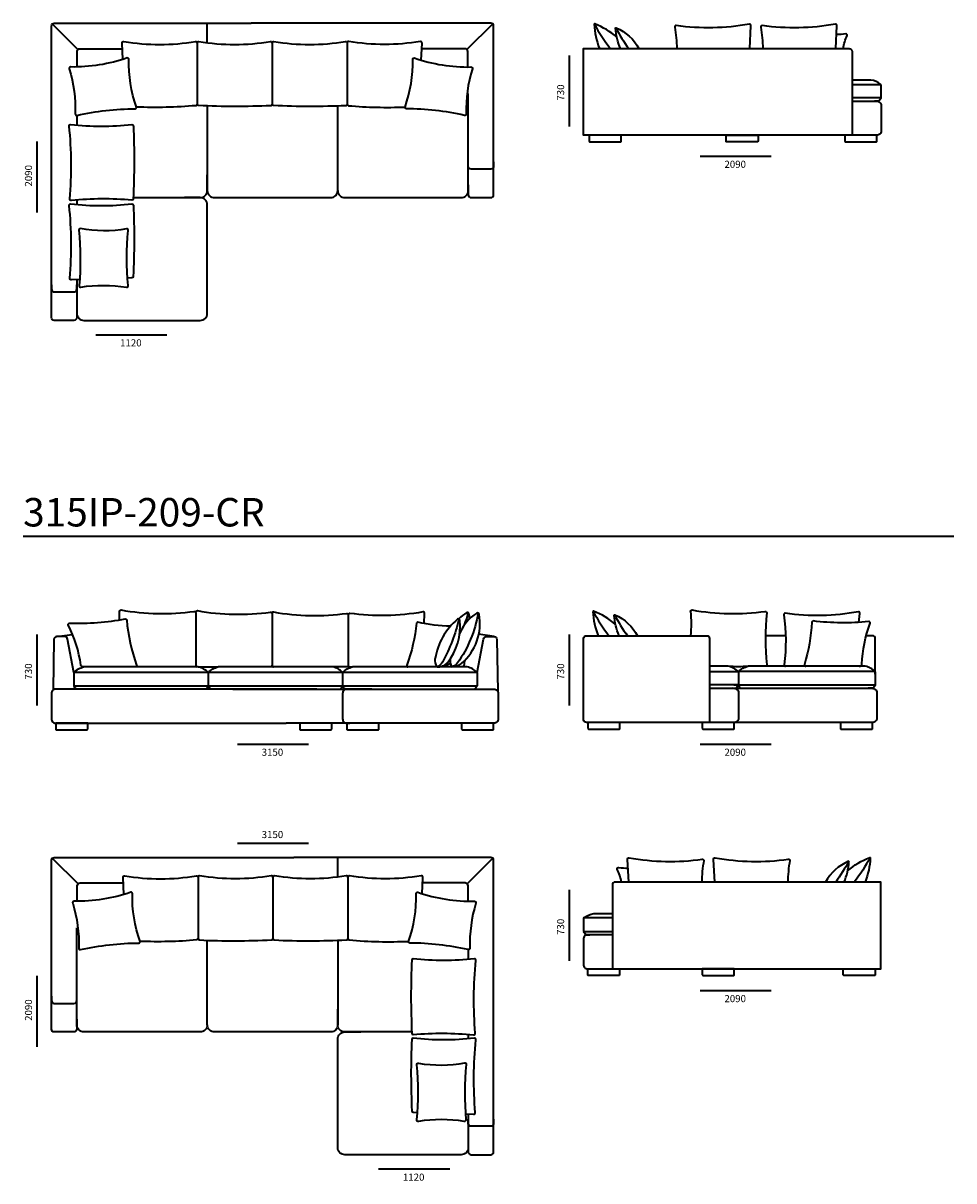
# Model space of a CAD drawing. Units: millimetres. Extents: x -6000 to 28000, y -6000 to 28000.
# Drawn here: x 12093 to 18637, y 3057 to 11195 of the extents above; entities that cross this region are included whole.
import ezdxf

# ---------------------------------------------------------------- set-up
doc = ezdxf.new("R2010")
doc.units = ezdxf.units.MM
doc.header["$MEASUREMENT"] = 0
for name, color, linetype, lineweight in [('Аннотация - Общий_Ном._пера__1_Pen_No__7', 7, 'Continuous', 35), ('Аннотация - Общий_Ном._пера__252_Pen_No__7', 7, 'Continuous', 35), ('Аннотация - Текст_Ном._пера__1_Pen_No__7', 7, 'Continuous', 35)]:
    doc.layers.add(name, color=color, linetype=linetype, lineweight=lineweight)
doc.styles.add('GENERATED_STYLE_1', font='txt')

msp = doc.modelspace()

# ---------------------------------------------------------------- linework, layer by layer
at = {"layer": 'Аннотация - Общий_Ном._пера__1_Pen_No__7', "color": 7, "linetype": 'Continuous', "lineweight": 35, "flags": 128}
for points in [[(13388.1, 11057.3), (13388.1, 11195.2)], [(15934, 10468.4), (15934, 10968.4)], [(18124, 10764.9), (18124, 10670.7)], [(12192.6, 9864.2), (12192.6, 10364.2)], [(16852.7, 10260.4), (17352.7, 10260.4)], [(12470.8, 9951.9), (12470.8, 9920.4)], [(12603.8, 9005.2), (13103.8, 9005.2)], [(12093.5, 7590), (18637, 7590)], [(12192.6, 6398.4), (12192.6, 6898.4)], [(15934, 6398.4), (15934, 6898.4)], [(12449.7, 6631.1), (12449.7, 6536.9)], [(13394.7, 6631.1), (12449.7, 6631.1)], [(13324.7, 6669.5), (13464.7, 6669.5)], [(14339.7, 6631.1), (13394.7, 6631.1)], [(14370.7, 6669.5), (14269.7, 6669.5)], [(15284.7, 6631.1), (14339.7, 6631.1)], [(14389.4, 6669.5), (14409.7, 6669.5)], [(18084.2, 6636.9), (17121.8, 6636.9)], [(17121.8, 6636.9), (17121.8, 6542.7)], [(18064.9, 6519.2), (18034.2, 6519.2)], [(13599.4, 6127.3), (14099.4, 6127.3)], [(16852.7, 6127.3), (17352.7, 6127.3)], [(13599.4, 5430.2), (14099.4, 5430.2)], [(14305.6, 5192.3), (14305.6, 5330.2)], [(15934, 4603.3), (15934, 5103.3)], [(16034, 4904.9), (16034, 4810.6)], [(12192.6, 3999.2), (12192.6, 4499.2)], [(16852.7, 4395.4), (17352.7, 4395.4)], [(15222.9, 4086.8), (15222.9, 4055.4)], [(14592.3, 3140.2), (15092.3, 3140.2)]]:
    msp.add_lwpolyline(points, dxfattribs=at)
for points in [[(12472.1, 10887.3), (12472.1, 10995.8, -0.414214), (12492.1, 11015.8), (12791.9, 11015.8)], [(15219.6, 10887), (15219.6, 10995.8, 0.414214), (15199.6, 11015.8), (14896.1, 11015.8)], [(14305.4, 10018.6, 0.414214), (14355.4, 9968.6), (15172.9, 9968.6, 0.414214), (15222.9, 10018.6), (15222.9, 10700)], [(13388.1, 10613.3), (13388.1, 10018.6, 0.414214), (13438.1, 9968.6), (14255.4, 9968.6, 0.414214), (14305.4, 10018.6), (14305.4, 10612.7)], [(15401.1, 10219.5), (15401.1, 10189.3, -0.414214), (15381.1, 10169.3), (15242.9, 10169.3, -0.414214), (15222.9, 10189.3), (15222.9, 10219.5)], [(12868.6, 9968.6), (13338.1, 9968.6, 0.414214), (13388.1, 10018.6), (13388.1, 10129.9)], [(12470.8, 9391.4), (12470.8, 9155.2, 0.414214), (12520.8, 9105.2), (13338.1, 9105.2, 0.414214), (13388.1, 9155.2), (13388.1, 9918.5, 0.414214), (13338.1, 9968.6), (13226.7, 9968.6)], [(12292.6, 9356.2), (12292.6, 9326, 0.414214), (12312.6, 9306), (12450.8, 9306, 0.414214), (12470.8, 9326), (12470.8, 9356.2)], [(15232.7, 7007.8, 0.025581), (15227.7, 7045.3, 0.566071), (15211.7, 7051.3, 0.059756), (15156.1, 7006.6)], [(15221.4, 7052.8, -0.075302), (15179.2, 6938.2)], [(16785.7, 7059.1, -0.047294), (16785.7, 6888.9)], [(13307.1, 6699), (13307.1, 6679.4, 0.373498), (13315.7, 6669.5)], [(13843.1, 6691.2), (13843.1, 6679.5, 0.415602), (13853.2, 6669.5)], [(14379.3, 6699), (14379.3, 6679.4, -0.373498), (14370.7, 6669.5)], [(14379.3, 6691.2), (14379.3, 6679.5, 0.415602), (14389.4, 6669.5)], [(15099.4, 6694.7, -0.101154), (15037.4, 6674)], [(17191.8, 6674.5, -0.053713), (17050.4, 6674.5)], [(17121.8, 6636.9, -0.145579), (17191.8, 6674.5)], [(12449.7, 6631.1, -0.145579), (12519.7, 6669.5)], [(13394.7, 6631.1, -0.145579), (13464.7, 6669.5)], [(14339.7, 6631.1, -0.145579), (14409.7, 6669.5)], [(12474.1, 5021.9), (12474.1, 5130.7, -0.414214), (12494.1, 5150.7), (12797.5, 5150.7)], [(15221.6, 5022.2), (15221.6, 5130.7, 0.414214), (15201.6, 5150.7), (14901.8, 5150.7)], [(13388.3, 4153.5, -0.414214), (13338.3, 4103.5), (12520.8, 4103.5, -0.414214), (12470.8, 4153.5), (12470.8, 4835)], [(14305.6, 4748.3), (14305.6, 4153.5, -0.414214), (14255.6, 4103.5), (13438.3, 4103.5, -0.414214), (13388.3, 4153.5), (13388.3, 4747.7)], [(12292.6, 4354.5), (12292.6, 4324.3, 0.414214), (12312.6, 4304.3), (12450.8, 4304.3, 0.414214), (12470.8, 4324.3), (12470.8, 4354.5)], [(14825.1, 4103.5), (14355.6, 4103.5, -0.414214), (14305.6, 4153.5), (14305.6, 4264.9)], [(15222.9, 3526.4), (15222.9, 3290.2, -0.414214), (15172.9, 3240.2), (14355.6, 3240.2, -0.414214), (14305.6, 3290.2), (14305.6, 4053.5, -0.414214), (14355.6, 4103.5), (14467, 4103.5)], [(15401.1, 3491.1), (15401.1, 3460.9, -0.414214), (15381.1, 3440.9), (15242.9, 3440.9, -0.414214), (15222.9, 3460.9), (15222.9, 3491.1)]]:
    msp.add_lwpolyline(points, format="xyb", dxfattribs=at)
at = {"layer": 'Аннотация - Общий_Ном._пера__252_Pen_No__7', "color": 7, "linetype": 'Continuous', "lineweight": 35, "flags": 128}
for points in [[(12470.8, 9195.7), (12470.8, 9125.2, -0.414214), (12450.8, 9105.2), (12312.6, 9105.2, -0.414214), (12292.6, 9125.2), (12292.6, 11175.2, -0.414214), (12312.6, 11195.2), (13697.3, 11195.2)], [(15222.9, 10059), (15222.9, 9988.6, 0.414214), (15242.9, 9968.6), (15381.1, 9968.6, 0.414214), (15401.1, 9988.6), (15401.1, 11175.2, 0.414214), (15381.1, 11195.2), (13697.3, 11195.2)], [(16267.6, 11095.2, 0.09184), (16112.8, 11189.9, 0.540985), (16108.7, 11187, 0.080757), (16144.6, 11016.9)], [(16109.7, 11189.4, 0.044346), (16221.4, 11016.9)], [(16293, 11016.9, -0.086526), (16258.4, 11160.2, -0.588924), (16262.8, 11163, -0.168901), (16422.4, 11016.9)], [(16259.9, 11163, 0.031658), (16351.1, 11016.9)], [(17202.5, 11016.9), (17210.4, 11177, 0.489083), (17199.4, 11188.2, -0.079222), (16685.2, 11178.1, 0.44011), (16674.4, 11168)], [(16674.4, 11168, -0.039669), (16688.9, 11016.9)], [(17807.2, 11016.9), (17815.2, 11177, 0.489083), (17804.1, 11188.2, -0.079222), (17289.9, 11178.1, 0.44011), (17279.2, 11168)], [(17279.2, 11168, -0.039669), (17293.6, 11016.9)], [(17858.8, 11016.9, -0.080218), (17888, 11108.1, 0.485026), (17877.2, 11119.5, -0.012757), (17812.1, 11114.4)], [(12795, 10940.4), (12790.3, 11054.2, -0.516762), (12801.8, 11065.9, 0.081457), (13305.5, 11066.2, -0.462895), (13317.2, 11056.4), (13317.2, 10625, -0.396294), (13307.8, 10615, -0.032135), (12890.1, 10605.7)], [(13317.2, 11054.2, -0.516762), (13328.6, 11065.9, 0.081457), (13832.4, 11066.2, -0.462895), (13844, 11056.4), (13844, 10625, -0.396294), (13834.6, 10615, -0.02443), (13327.1, 10616.1, -0.414214), (13317.1, 10626.1)], [(13844, 11054.2, -0.516762), (13855.5, 11065.9, 0.081457), (14359.2, 11066.2, -0.462895), (14370.9, 11056.4), (14370.9, 10625, -0.396294), (14361.5, 10615, -0.02443), (13853.9, 10616.1, -0.414214), (13844, 10626.1)], [(14892.8, 10934.6), (14897.7, 11054.2, 0.516762), (14886.2, 11065.9, -0.081457), (14382.5, 11066.2, 0.462895), (14370.9, 11056.4), (14370.9, 10625, 0.396294), (14380.2, 10615, 0.032135), (14778.7, 10605.7)], [(18124, 10764.9, 0.145579), (18052.6, 10795.3), (17921.3, 10795.3)], [(18124, 10670.7, -0.18162), (18103.2, 10647.1), (18080, 10647.2)], [(17921.3, 10647.2), (18095.4, 10647.2, -0.414214), (18125.4, 10617.2), (18125.4, 10436.7, -0.414214), (18095.4, 10406.7), (17921.3, 10406.7)], [(12490.5, 9392.4), (12433, 9390.4, -0.504913), (12421.6, 9401.7, 0.046051), (12417.2, 9913.4, -0.462895), (12427.1, 9925, 0.058447), (12858.4, 9925, -0.396294), (12868.4, 9915.6, -0.02203), (12867.4, 9414.6, -0.392191), (12858.1, 9404.7), (12827.8, 9402.4)], [(12519.7, 6669.5, -0.400092), (12499.4, 6682.4, 0.080218), (12411, 6965.1, -0.485026), (12421.1, 6977.1, 0.053638), (12811.2, 7007.6, -0.36344), (12821.5, 7000, 0.061135), (12891.2, 6680.9, -0.484354), (12883.9, 6669.5)], [(12771.1, 7000.5), (12771.1, 7059, -0.489083), (12782.2, 7070.3, 0.079222), (13296.4, 7060.2, -0.44011), (13307.1, 7050.1), (13307.1, 6679.4, -0.453528), (13295.8, 6669.5)], [(13307.1, 7054.1, -0.489083), (13318.2, 7065.3, 0.079222), (13832.4, 7055.2, -0.44011), (13843.1, 7045.1), (13843.1, 6679.5, -0.409876), (13833.3, 6669.5)], [(13843.1, 7045.1, -0.489083), (13854.2, 7056.4, 0.079222), (14368.4, 7046.2, -0.44011), (14379.1, 7036.1)], [(14914, 6974.6), (14915.1, 7045.1, 0.489083), (14904.1, 7056.4, -0.079222), (14389.9, 7046.2, 0.44011), (14379.1, 7036.1), (14379.3, 6677.4)], [(15003.4, 6669.5, 0.200768), (15075.2, 6696, 0.192621), (15164.2, 6997.6, 0.621453), (15147.5, 7004.2, 0.181083), (14990.7, 6728.9)], [(15157.9, 7006.1, -0.060117), (15042.8, 6704.2, -0.173641), (15003.4, 6669.5)], [(15108.3, 6669.5, 0.112473), (15176.4, 6694, 0.26656), (15298.5, 7040.8, 0.566071), (15282.5, 7046.8, 0.160762), (15162.4, 6902.6)], [(15292.2, 7048.3, -0.112786), (15147.5, 6697.6, -0.150472), (15108.3, 6669.5)], [(16258.6, 6967.2, 0.09184), (16103.8, 7061.9, 0.540985), (16099.7, 7059, 0.080757), (16135.6, 6888.9)], [(16100.7, 7061.4, 0.044346), (16212.4, 6888.9)], [(16284, 6888.9, -0.086526), (16249.4, 7032.2, -0.588924), (16253.8, 7035, -0.168901), (16413.3, 6888.9)], [(16250.8, 7034.9, 0.031658), (16342.1, 6888.9)], [(16785.7, 7059.1, -0.489083), (16796.7, 7070.3, 0.079222), (17310.9, 7060.2, -0.44011), (17321.7, 7050.1, 0.054047), (17321.7, 6684.5, -0.409876), (17311.8, 6674.5)], [(17968.7, 6982.5), (17976.6, 7045.4, 0.489083), (17965.5, 7056.7, -0.079222), (17451.3, 7046.5, 0.44011), (17440.6, 7036.4)], [(17440.6, 7036.4, -0.075915), (17442.8, 6684.4, 0.450732), (17454.1, 6674.5)], [(15098.2, 6955.2, -0.053638), (14869.2, 6984.2, 0.36344), (14858.9, 6976.6, -0.061135), (14791.3, 6681.9, 0.484354), (14796.9, 6669.5)], [(17971.3, 6674.5, 0.46423), (17990.7, 6689.4, -0.080218), (18049.4, 6976.5, 0.485026), (18038.6, 6987.9, -0.053638), (17647.3, 6992.5, 0.36344), (17637.5, 6984.2, -0.061135), (17587.2, 6686.6, 0.484354), (17595.8, 6674.5)], [(12449.4, 6630.9), (12404.7, 6865.2, 0.38163), (12384.8, 6883), (12330.1, 6883, 0.409594), (12310.1, 6863.3), (12304.5, 6508.1)], [(15284.7, 6630.9), (15329.5, 6865.2, -0.38163), (15349.4, 6883), (15404.1, 6883, -0.409594), (15424.1, 6863.3), (15429.8, 6499.4)], [(18084.2, 6618.1), (18084.2, 6868.9, 0.414214), (18064.2, 6888.9), (18026.2, 6888.9)], [(15003.4, 6669.5, -0.161306), (14990.7, 6728.9)], [(15108.3, 6669.5, -0.161306), (15098.8, 6729.1)], [(15195.6, 6711.8), (15191.4, 6678.1, -0.413137), (15180.3, 6669.5)], [(17121.8, 6636.9, 0.145579), (17050.4, 6674.5), (16919.1, 6674.5)], [(18084.2, 6636.9, 0.145579), (18014.2, 6674.5), (17191.8, 6674.5)], [(13394.7, 6631.1, 0.145579), (13324.7, 6669.5), (12519.7, 6669.5)], [(14339.7, 6631.1, 0.145579), (14269.7, 6669.5), (13464.7, 6669.5)], [(15284.7, 6631.1, 0.145579), (15214.7, 6669.5), (14409.7, 6669.5)], [(14158.3, 6514.2), (12322.6, 6514.2, 0.414214), (12292.6, 6484.2), (12292.6, 6303.7, 0.414214), (12322.6, 6273.7), (13943.4, 6273.7)], [(12449.7, 6536.9, 0.18162), (12469, 6514.2)], [(13394.7, 6536.9, -0.18162), (13375.4, 6514.2)], [(13394.7, 6536.9, 0.18162), (13414, 6514.2)], [(13568.3, 6514.2), (15404, 6514.2, -0.414214), (15434, 6484.2), (15434, 6303.7, -0.414214), (15404, 6273.7), (13943.4, 6273.7)], [(14339.7, 6536.9, -0.18162), (14320.4, 6514.2)], [(14339.7, 6536.9, 0.18162), (14359, 6514.2)], [(14543.8, 6514.2), (14369.7, 6514.2, 0.414214), (14339.7, 6484.2), (14339.7, 6303.7, 0.414214), (14369.7, 6273.7), (14389.7, 6273.7)], [(15284.7, 6536.9, -0.18162), (15265.4, 6514.2)], [(16919.1, 6519.2), (17093.2, 6519.2, -0.414214), (17123.2, 6489.2), (17123.2, 6308.7, -0.414214), (17093.2, 6278.7), (17073.2, 6278.7)], [(16968.5, 6519.2), (18064.9, 6519.2, -0.414214), (18094.9, 6489.2), (18094.9, 6308.7, -0.414214), (18064.9, 6278.7), (16968.5, 6278.7)], [(17121.8, 6542.7, -0.18162), (17101, 6519.1), (17077.9, 6519.2)], [(17121.8, 6542.7, 0.18162), (17141, 6519.2)], [(18084.2, 6542.7, -0.18162), (18064.9, 6519.2)], [(12470.8, 4194), (12470.8, 4123.5, -0.414214), (12450.8, 4103.5), (12312.6, 4103.5, -0.414214), (12292.6, 4123.5), (12292.6, 5310.2, -0.414214), (12312.6, 5330.2), (13996.3, 5330.2)], [(15222.9, 3330.6), (15222.9, 3260.2, 0.414214), (15242.9, 3240.2), (15381.1, 3240.2, 0.414214), (15401.1, 3260.2), (15401.1, 5310.2, 0.414214), (15381.1, 5330.2), (13996.3, 5330.2)], [(16350.7, 5156.9), (16342.8, 5316.9, -0.489083), (16353.8, 5328.2, 0.079222), (16868, 5318, -0.44011), (16878.8, 5307.9)], [(16878.8, 5307.9, 0.039669), (16864.3, 5156.9)], [(16955.4, 5156.9), (16947.5, 5316.9, -0.489083), (16958.5, 5328.2, 0.079222), (17472.7, 5318, -0.44011), (17483.5, 5307.9)], [(17483.5, 5307.9, 0.039669), (17469, 5156.9)], [(17864.9, 5156.9, 0.086526), (17899.5, 5300.1, 0.588924), (17895.1, 5303, 0.168901), (17735.6, 5156.9)], [(17898, 5302.9, -0.031658), (17806.8, 5156.9)], [(17890.3, 5235.1, -0.09184), (18045.1, 5329.9, -0.540985), (18049.2, 5327, -0.080757), (18013.3, 5156.9)], [(18048.2, 5329.3, -0.044346), (17936.5, 5156.9)], [(16299.1, 5156.9, 0.080218), (16269.9, 5248.1, -0.485026), (16280.8, 5259.4, 0.012757), (16345.9, 5254.3)], [(12800.9, 5069.6), (12796, 5189.2, -0.516762), (12807.4, 5200.8, 0.081457), (13311.2, 5201.2, -0.462895), (13322.8, 5191.3), (13322.8, 4760, -0.396294), (13313.4, 4750, -0.032135), (12915, 4740.6)], [(13849.7, 5189.2, 0.516762), (13838.2, 5200.8, -0.081457), (13334.4, 5201.2, 0.462895), (13322.8, 5191.3), (13322.8, 4760, 0.396294), (13332.2, 4750, 0.02443), (13839.7, 4751.1, 0.414214), (13849.7, 4761.1)], [(14376.5, 5189.2, 0.516762), (14365.1, 5200.8, -0.081457), (13861.3, 5201.2, 0.462895), (13849.7, 5191.3), (13849.7, 4760, 0.396294), (13859.1, 4750, 0.02443), (14366.6, 4751.1, 0.414214), (14376.6, 4761.1)], [(14898.7, 5075.4), (14903.4, 5189.2, 0.516762), (14891.9, 5200.8, -0.081457), (14388.1, 5201.2, 0.462895), (14376.5, 5191.3), (14376.5, 4760, 0.396294), (14385.9, 4750, 0.032135), (14803.6, 4740.6)], [(16034, 4904.9, -0.145579), (16105.3, 4935.2), (16236.6, 4935.2)], [(16034, 4810.6, 0.18162), (16054.7, 4787.1), (16077.9, 4787.1)], [(16236.6, 4787.1), (16062.5, 4787.1, 0.414214), (16032.5, 4757.1), (16032.5, 4576.7, 0.414214), (16062.5, 4546.7), (16236.6, 4546.7)], [(15203.2, 3527.4), (15260.6, 3525.3, 0.504913), (15272.1, 3536.7, -0.046051), (15276.5, 4048.3, 0.462895), (15266.6, 4060, -0.058447), (14835.3, 4060, 0.396294), (14825.3, 4050.6, 0.02203), (14826.3, 3549.6, 0.392191), (14835.6, 3539.6), (14865.9, 3537.4)]]:
    msp.add_lwpolyline(points, format="xyb", dxfattribs=at)
for points in [[(12298.5, 11189.4), (12477.9, 11009.9)], [(15395.2, 11189.4), (15213.7, 11010.2)], [(17921.3, 10764.9), (18124, 10764.9)], [(18124, 10670.7), (17921.3, 10670.7)], [(12470.8, 10546.9), (12470.8, 10478.5)], [(12330.1, 6883), (12438.6, 6898.1)], [(15404.1, 6883), (15295.1, 6899.1)], [(17453.8, 6888.9), (17311.9, 6888.9)], [(13394.7, 6631.1), (13394.7, 6536.9)], [(14339.7, 6631.1), (14339.7, 6536.9)], [(15284.7, 6631.1), (15284.7, 6536.9)], [(16919.1, 6636.9), (17121.8, 6636.9)], [(18084.2, 6636.1), (18084.2, 6542.7)], [(12449.7, 6536.9), (13394.7, 6536.9)], [(13394.7, 6536.9), (14339.7, 6536.9)], [(13524.8, 6514), (13476.2, 6514)], [(14339.7, 6536.9), (15284.7, 6536.9)], [(17121.8, 6542.7), (16919.1, 6542.7)], [(17091, 6542.7), (18084.2, 6542.7)], [(12298.5, 5324.3), (12479.9, 5145.2)], [(15395.2, 5324.3), (15215.7, 5144.9)], [(16236.6, 4904.9), (16034, 4904.9)], [(16034, 4810.6), (16236.6, 4810.6)], [(15222.9, 4681.9), (15222.9, 4613.5)]]:
    msp.add_lwpolyline(points, dxfattribs=at)
for points in [[(17921.3, 10406.7), (16034, 10406.7), (16034, 11016.9), (17901.3, 11016.9, -0.414214), (17921.3, 10996.9)], [(12890.1, 10605.7, -0.091128), (12836.7, 10941.8, 0.419406), (12825.3, 10950.3, -0.086511), (12426.7, 10887.1, 0.509898), (12416.9, 10874.1, -0.083142), (12459.7, 10557.2, 0.491111), (12471.9, 10547.1, -0.055346), (12881.5, 10593.5, 0.444394)], [(14778.7, 10605.7, 0.091128), (14832.1, 10941.8, -0.419406), (14843.5, 10950.3, 0.086511), (15242.1, 10887.1, -0.509898), (15251.8, 10874.1, 0.083142), (15209, 10557.2, -0.491111), (15196.8, 10547.1, 0.055346), (14787.2, 10593.5, -0.444394)], [(12858.1, 9950.8, 0.046031), (12433, 9948.5, -0.504913), (12421.6, 9959.8, 0.046051), (12417.2, 10471.5, -0.462895), (12427.1, 10483.1, 0.058447), (12858.4, 10483.1, -0.396294), (12868.4, 10473.7, -0.02203), (12867.4, 9960.8, -0.392191)], [(16298.2, 10406.7), (16073.5, 10406.7), (16073.5, 10365.3, 0.414214), (16078.5, 10360.3), (16293.2, 10360.3, 0.414214), (16298.2, 10365.3)], [(17035.6, 10406.7), (17260.3, 10406.7), (17260.3, 10365.3, -0.414214), (17255.3, 10360.3), (17040.6, 10360.3, -0.414214), (17035.6, 10365.3)], [(18095.4, 10406.7), (17870.7, 10406.7), (17870.7, 10365.4, 0.414214), (17875.7, 10360.4), (18090.4, 10360.4, 0.414214), (18095.4, 10365.4)], [(12820.8, 9748.9, -0.08757), (12495.1, 9751.2, 0.419406), (12485.3, 9740.9, -0.042036), (12487.6, 9351.3, 0.509328), (12499, 9339.8, -0.076727), (12821, 9339.7, 0.491703), (12832.5, 9350.6, -0.051823), (12832.5, 9738, 0.496049)], [(16919.1, 6278.7), (16054, 6278.7, -0.414214), (16034, 6298.7), (16034, 6868.9, -0.414214), (16054, 6888.9), (16899.1, 6888.9, -0.414214), (16919.1, 6868.9)], [(12547.3, 6273.7), (12322.6, 6273.7), (12322.6, 6232.3, 0.414214), (12327.6, 6227.3), (12542.3, 6227.3, 0.414214), (12547.3, 6232.3)], [(14262.8, 6273.7), (14038.1, 6273.7), (14038.1, 6232.3, 0.414214), (14043.1, 6227.3), (14257.8, 6227.3, 0.414214), (14262.8, 6232.3)], [(14594.4, 6273.7), (14369.7, 6273.7), (14369.7, 6232.3, 0.414214), (14374.7, 6227.3), (14589.4, 6227.3, 0.414214), (14594.4, 6232.3)], [(15401.1, 6273.7), (15176.4, 6273.7), (15176.4, 6232.3, 0.414214), (15181.4, 6227.3), (15396.1, 6227.3, 0.414214), (15401.1, 6232.3)], [(16289.1, 6278.7), (16064.4, 6278.7), (16064.4, 6237.3, 0.414214), (16069.4, 6232.3), (16284.1, 6232.3, 0.414214), (16289.1, 6237.3)], [(17093.2, 6278.7), (16868.5, 6278.7), (16868.5, 6237.3, 0.414214), (16873.5, 6232.3), (17088.2, 6232.3, 0.414214), (17093.2, 6237.3)], [(18064.9, 6278.7), (17840.2, 6278.7), (17840.2, 6237.3, 0.414214), (17845.2, 6232.3), (18059.9, 6232.3, 0.414214), (18064.9, 6237.3)], [(16236.6, 4546.7), (18124, 4546.7), (18124, 5156.9), (16256.6, 5156.9, 0.414214), (16236.6, 5136.9)], [(12915, 4740.6, -0.091128), (12861.6, 5076.8, 0.419406), (12850.2, 5085.3, -0.086511), (12451.6, 5022.1, 0.509898), (12441.8, 5009.1, -0.083142), (12484.6, 4692.1, 0.491111), (12496.8, 4682.1, -0.055346), (12906.4, 4728.5, 0.444394)], [(14803.6, 4740.6, 0.091128), (14857, 5076.8, -0.419406), (14868.4, 5085.3, 0.086511), (15267, 5022.1, -0.509898), (15276.7, 5009.1, 0.083142), (15234, 4692.1, -0.491111), (15221.7, 4682.1, 0.055346), (14812.1, 4728.5, -0.444394)], [(14835.6, 4085.8, -0.046031), (15260.6, 4083.5, 0.504913), (15272.1, 4094.8, -0.046051), (15276.5, 4606.5, 0.462895), (15266.6, 4618.1, -0.058447), (14835.3, 4618.1, 0.396294), (14825.3, 4608.7, 0.02203), (14826.3, 4095.7, 0.392191)], [(16062.5, 4546.7), (16287.2, 4546.7), (16287.2, 4505.3, -0.414214), (16282.2, 4500.3), (16067.5, 4500.3, -0.414214), (16062.5, 4505.3)], [(17093.2, 4546.7), (16868.5, 4546.7), (16868.5, 4505.3, 0.414214), (16873.5, 4500.3), (17088.2, 4500.3, 0.414214), (17093.2, 4505.3)], [(17859.8, 4546.7), (18084.5, 4546.7), (18084.5, 4505.3, -0.414214), (18079.5, 4500.3), (17864.8, 4500.3, -0.414214), (17859.8, 4505.3)], [(14872.8, 3883.9, 0.08757), (15198.6, 3886.2, -0.419406), (15208.4, 3875.8, 0.042036), (15206.1, 3486.3, -0.509328), (15194.7, 3474.8, 0.076727), (14872.7, 3474.7, -0.491703), (14861.2, 3485.6, 0.051823), (14861.2, 3873, -0.496049)]]:
    msp.add_lwpolyline(points, format="xyb", close=True, dxfattribs=at)

# ---------------------------------------------------------------- texts
at = {"layer": 'Аннотация - Текст_Ном._пера__1_Pen_No__7', "color": 7, "linetype": 'Continuous', "lineweight": 35, "char_height": 50, "attachment_point": 1, "rotation": 90, "style": 'GENERATED_STYLE_1'}
for s, insert in [('\\A1;{\\pql;\\fArial|b0|i0|c0|p34;730}', (15847.2, 10650.6)), ('\\A1;{\\pql;\\fArial|b0|i0|c0|p34;2090}', (12105.9, 10046.4)), ('\\A1;{\\pql;\\fArial|b0|i0|c0|p34;730}', (12105.9, 6580.6)), ('\\A1;{\\pql;\\fArial|b0|i0|c0|p34;730}', (15847.2, 6580.6)), ('\\A1;{\\pql;\\fArial|b0|i0|c0|p34;730}', (15847.2, 4785.6)), ('\\A1;{\\pql;\\fArial|b0|i0|c0|p34;2090}', (12105.9, 4181.4))]:
    msp.add_mtext(s, dxfattribs=dict(at, insert=insert))
at = {"layer": 'Аннотация - Текст_Ном._пера__1_Pen_No__7', "color": 7, "linetype": 'Continuous', "lineweight": 35, "attachment_point": 1, "style": 'GENERATED_STYLE_1'}
for s, insert, char_height in [('\\A1;{\\pql;\\fArial|b0|i0|c0|p34;2090}', (17023.9, 10227.9), 50), ('\\A1;{\\pql;\\fArial|b0|i0|c0|p34;1120}', (12774.9, 8972.8), 50), ('\\A1;{\\pql;\\fArial|b0|i0|c0|p34;315IP-209-CR}', (12093.5, 7856.9), 200), ('\\A1;{\\pql;\\fArial|b0|i0|c0|p34;3150}', (13770.5, 6094.9), 50), ('\\A1;{\\pql;\\fArial|b0|i0|c0|p34;2090}', (17023.9, 6094.9), 50), ('\\A1;{\\pql;\\fArial|b0|i0|c0|p34;3150}', (13770.5, 5516.3), 50), ('\\A1;{\\pql;\\fArial|b0|i0|c0|p34;2090}', (17023.9, 4362.9), 50), ('\\A1;{\\pql;\\fArial|b0|i0|c0|p34;1120}', (14763.4, 3107.8), 50)]:
    msp.add_mtext(s, dxfattribs=dict(at, insert=insert, char_height=char_height))

doc.saveas('drawing.dxf')
